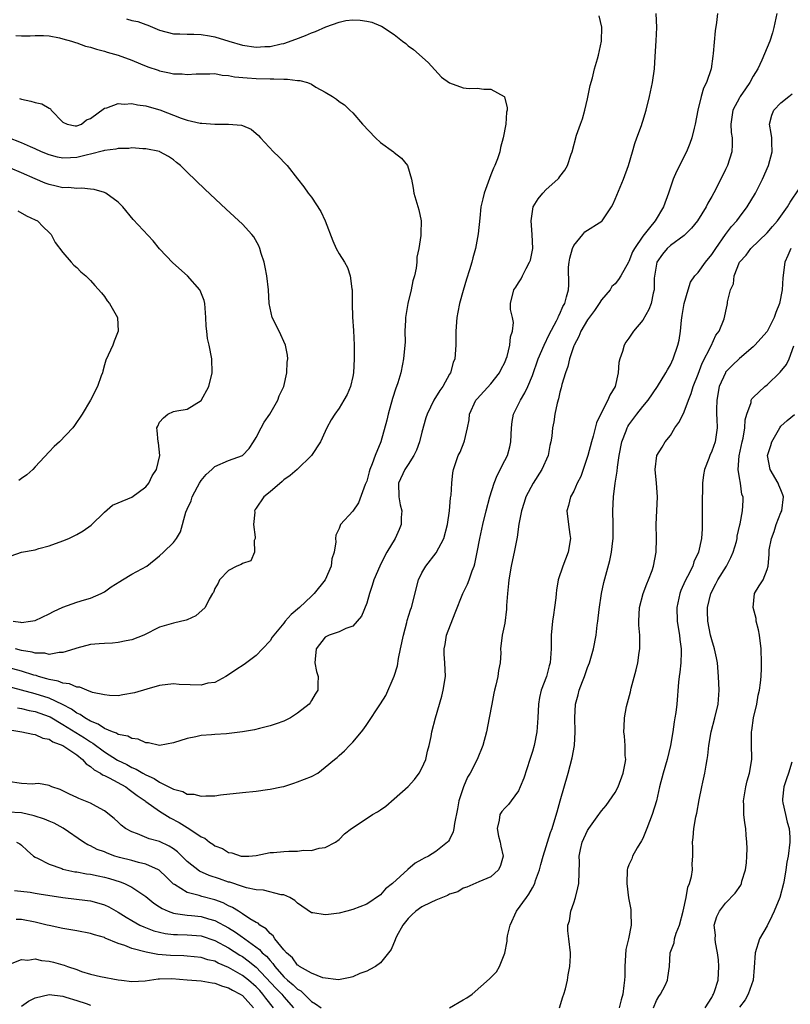
# Model space of a CAD drawing. Units: inches. Extents: x 2589000 to 2592000, y 1506000 to 1509000.
# Drawn here: x 2589835 to 2589946, y 1506718 to 1506860 of the extents above; entities that cross this region are included whole.
import ezdxf

# ---------------------------------------------------------------- set-up
doc = ezdxf.new("R2010")
doc.units = ezdxf.units.IN
doc.header["$MEASUREMENT"] = 0
doc.layers.add('LD25891506_2ft', color=120, linetype='Continuous')

msp = doc.modelspace()

# ---------------------------------------------------------------- linework, layer by layer
at = {"layer": 'LD25891506_2ft'}
for points, elevation in [([(2589944.4, 1506861), (2589944, 1506859), (2589943.78, 1506858.22), (2589943.39, 1506857), (2589943, 1506856.09), (2589942.24, 1506854.24), (2589941.65, 1506853), (2589941, 1506851.93), (2589940.53, 1506851), (2589939.89, 1506850.11), (2589939.12, 1506849), (2589939, 1506848.81), (2589938.03, 1506847), (2589937.75, 1506845), (2589937.8, 1506843.8), (2589937.93, 1506843), (2589937.97, 1506842.03), (2589937.9, 1506841), (2589937.27, 1506839), (2589937, 1506838.41), (2589935.56, 1506835.56), (2589935, 1506834.51), (2589934.44, 1506833.56), (2589934.18, 1506833), (2589932.94, 1506831), (2589932.08, 1506829.92), (2589931.14, 1506829), (2589931, 1506828.88), (2589929, 1506827.41), (2589928.54, 1506827), (2589927.85, 1506826.15), (2589927.02, 1506825), (2589926.67, 1506822.67), (2589926.67, 1506821), (2589926.51, 1506820.51), (2589926.2, 1506819), (2589925.87, 1506818.13), (2589925, 1506816.62), (2589923.67, 1506815), (2589923, 1506814.01), (2589922.56, 1506813.44), (2589922.29, 1506813), (2589922.07, 1506812.07), (2589921.68, 1506811), (2589921.53, 1506810.47), (2589921.42, 1506809), (2589920.98, 1506807), (2589920.24, 1506805.76), (2589919.94, 1506805), (2589919, 1506803.22), (2589918.27, 1506801.73), (2589917.79, 1506799.79), (2589917.55, 1506799), (2589917.05, 1506797), (2589916.37, 1506795), (2589916.02, 1506793.98), (2589915.51, 1506793), (2589915, 1506791.86), (2589914.55, 1506791), (2589914.25, 1506789.75), (2589914.02, 1506789), (2589914.25, 1506787), (2589914.44, 1506785.56), (2589914.53, 1506785), (2589914.19, 1506783), (2589913.4, 1506781), (2589912.74, 1506779), (2589912.49, 1506777.51), (2589912.43, 1506777), (2589912.38, 1506776.38), (2589912.21, 1506775), (2589912.05, 1506773.95), (2589911.94, 1506773), (2589911.75, 1506771), (2589911.74, 1506769), (2589911.65, 1506767.65), (2589911.59, 1506767), (2589911.44, 1506766.56), (2589911.04, 1506765), (2589910.3, 1506763), (2589910.06, 1506761.94), (2589909.88, 1506761), (2589909.78, 1506759), (2589909.68, 1506757.68), (2589909.65, 1506757), (2589909.24, 1506755), (2589909, 1506754.14), (2589908.65, 1506753), (2589907.75, 1506750.25), (2589907.25, 1506749), (2589907, 1506748.43), (2589905.91, 1506747), (2589905.53, 1506746.47), (2589905, 1506745.91), (2589904.57, 1506745.43), (2589904.28, 1506745), (2589904.18, 1506744.18), (2589903.89, 1506743), (2589904.12, 1506741.88), (2589904.34, 1506741), (2589904.42, 1506740.42), (2589904.77, 1506739), (2589904.39, 1506737.61), (2589904.11, 1506737), (2589903, 1506735.96), (2589901.25, 1506735.25), (2589899.51, 1506734.49), (2589899, 1506734.36), (2589898.2, 1506733.8), (2589897, 1506733.45), (2589896.73, 1506733.27), (2589895, 1506732.6), (2589894.28, 1506732.28), (2589893, 1506731.64), (2589892.12, 1506731), (2589891.54, 1506730.46), (2589891, 1506729.97), (2589890.23, 1506729), (2589889.33, 1506727.33), (2589889.17, 1506727), (2589889.14, 1506726.86), (2589888.55, 1506725.45), (2589887, 1506723.51), (2589886.29, 1506723), (2589885.44, 1506722.56), (2589885, 1506722.3), (2589884.03, 1506721.97), (2589883, 1506721.51), (2589882.59, 1506721.41), (2589880.91, 1506721.09), (2589878.64, 1506721.36), (2589877, 1506722.03), (2589875.27, 1506723), (2589875.13, 1506723.13), (2589875, 1506723.17), (2589874.25, 1506724.25), (2589873.37, 1506725), (2589873, 1506725.4), (2589871.69, 1506727), (2589871.44, 1506727.44), (2589871, 1506727.78), (2589870.45, 1506728.45), (2589869.52, 1506729), (2589869.27, 1506729.27), (2589869, 1506729.39), (2589868.08, 1506729.92), (2589867, 1506730.64), (2589866.41, 1506731), (2589865.56, 1506731.56), (2589865, 1506731.79), (2589864.21, 1506732.21), (2589863, 1506732.66), (2589861.14, 1506733.14), (2589860.72, 1506733.28), (2589859, 1506733.71), (2589857.15, 1506734.85), (2589857, 1506734.93), (2589855.97, 1506735.97), (2589855, 1506736.89), (2589854.94, 1506736.94), (2589854.83, 1506737), (2589853, 1506737.83), (2589851.94, 1506738.06), (2589851, 1506738.34), (2589849.2, 1506738.8), (2589848.53, 1506739), (2589847.4, 1506739.4), (2589847, 1506739.59), (2589845.96, 1506739.96), (2589845, 1506740.47), (2589844.61, 1506740.61), (2589843.96, 1506741), (2589841.05, 1506743.05), (2589839.74, 1506743.74), (2589839, 1506744.03), (2589838.34, 1506744.34), (2589836.84, 1506744.84), (2589835, 1506745.24), (2589833, 1506745.33)], 8878), ([(2589935.84, 1506861), (2589935.69, 1506859.69), (2589935.48, 1506858.52), (2589935.2, 1506855.2), (2589935.15, 1506854.85), (2589934.91, 1506853), (2589934.24, 1506851), (2589933.81, 1506850.19), (2589933.46, 1506849), (2589932.95, 1506847), (2589932.58, 1506845), (2589932.42, 1506844.42), (2589932.09, 1506843), (2589931.81, 1506842.19), (2589931.31, 1506841), (2589929.87, 1506838.13), (2589929.41, 1506837), (2589928.74, 1506835), (2589928.02, 1506833), (2589926.79, 1506831), (2589925.97, 1506829.97), (2589925, 1506828.78), (2589923.78, 1506827), (2589923.52, 1506826.48), (2589923, 1506825.09), (2589922.94, 1506825), (2589921.83, 1506823), (2589921.5, 1506822.5), (2589921, 1506821.88), (2589920.5, 1506821.5), (2589920.28, 1506821), (2589919, 1506819.57), (2589918.68, 1506819), (2589917.99, 1506818.01), (2589917, 1506816.64), (2589916.03, 1506815), (2589915.75, 1506814.25), (2589915.04, 1506813), (2589915, 1506812.88), (2589914.36, 1506811), (2589914.12, 1506809.88), (2589913.79, 1506809), (2589913.29, 1506807.29), (2589913.18, 1506806.82), (2589913, 1506806.17), (2589912.79, 1506805.21), (2589912.58, 1506804.58), (2589912.25, 1506803), (2589912.1, 1506801.9), (2589911.9, 1506801), (2589911.8, 1506799.8), (2589911.69, 1506799), (2589911.54, 1506798.46), (2589911.29, 1506797), (2589910.39, 1506795), (2589909.12, 1506793), (2589908.05, 1506791), (2589907.81, 1506790.19), (2589907.43, 1506789), (2589907.05, 1506787.05), (2589906.8, 1506785.2), (2589906.38, 1506783), (2589906.11, 1506781.89), (2589905.93, 1506781), (2589905.58, 1506779), (2589905.54, 1506778.46), (2589905.4, 1506777), (2589905.28, 1506775.28), (2589905.26, 1506774.74), (2589905, 1506772.74), (2589904.63, 1506771), (2589904.41, 1506769), (2589904.43, 1506768.43), (2589904.34, 1506767), (2589904.11, 1506765.89), (2589904.01, 1506765), (2589903.73, 1506763.73), (2589903.52, 1506763), (2589903.42, 1506762.58), (2589903.12, 1506761), (2589902.76, 1506759), (2589902.35, 1506757), (2589901.81, 1506755), (2589901.02, 1506753), (2589899.97, 1506751), (2589899.59, 1506750.4), (2589899.02, 1506749), (2589898.37, 1506747), (2589898.17, 1506745.83), (2589897.71, 1506743.71), (2589897.63, 1506743), (2589897.51, 1506742.49), (2589897, 1506741.41), (2589896.83, 1506741.17), (2589896.69, 1506741), (2589895, 1506739.65), (2589893.95, 1506739), (2589893.31, 1506738.69), (2589893, 1506738.48), (2589892.04, 1506737.96), (2589890.96, 1506737.04), (2589888.72, 1506735), (2589887.73, 1506734.27), (2589887, 1506733.4), (2589885, 1506732.04), (2589883, 1506731.24), (2589882.14, 1506731), (2589881, 1506730.74), (2589879.45, 1506730.55), (2589879, 1506730.46), (2589877.21, 1506730.79), (2589877, 1506730.78), (2589875, 1506732.19), (2589874.58, 1506732.58), (2589873.86, 1506733), (2589873, 1506733.37), (2589872.6, 1506733.4), (2589870.05, 1506734.05), (2589869, 1506734.12), (2589867.59, 1506734.41), (2589867, 1506734.59), (2589865.19, 1506735.19), (2589865, 1506735.23), (2589863.7, 1506735.7), (2589862.19, 1506736.19), (2589860.8, 1506736.8), (2589859, 1506738.2), (2589857.59, 1506739.59), (2589857, 1506740.04), (2589856.41, 1506740.41), (2589855, 1506741.09), (2589853.51, 1506741.51), (2589851.78, 1506742.22), (2589851, 1506742.48), (2589850.06, 1506743), (2589849.45, 1506743.45), (2589849, 1506743.88), (2589848.41, 1506744.41), (2589847, 1506745.55), (2589845.85, 1506746.15), (2589845, 1506746.65), (2589843.31, 1506747.31), (2589843, 1506747.49), (2589841.96, 1506747.96), (2589841, 1506748.45), (2589840.62, 1506748.62), (2589839.4, 1506749), (2589839, 1506749.19), (2589837.48, 1506749.48), (2589837, 1506749.46), (2589836.59, 1506749.41), (2589835, 1506749.48), (2589833, 1506749.8)], 8876), ([(2589833, 1506757.3), (2589835.04, 1506757), (2589836.63, 1506756.63), (2589837, 1506756.61), (2589838.08, 1506756.07), (2589839, 1506755.91), (2589839.53, 1506755.53), (2589841, 1506755), (2589843, 1506753.63), (2589843.83, 1506753), (2589844.37, 1506752.37), (2589845, 1506751.98), (2589845.51, 1506751.5), (2589846.42, 1506751), (2589846.74, 1506750.74), (2589847, 1506750.64), (2589847.69, 1506750.31), (2589850.1, 1506749), (2589850.61, 1506748.61), (2589851, 1506748.35), (2589851.75, 1506747.75), (2589852.9, 1506747), (2589853, 1506746.91), (2589855, 1506745.49), (2589856.54, 1506744.54), (2589857.85, 1506743.85), (2589859, 1506743.13), (2589859.1, 1506743.1), (2589861, 1506741.77), (2589861.56, 1506741.56), (2589862.22, 1506741), (2589862.72, 1506740.72), (2589863, 1506740.49), (2589864.1, 1506740.1), (2589865, 1506739.53), (2589865.46, 1506739.46), (2589866.8, 1506739), (2589867, 1506738.96), (2589867.91, 1506739), (2589869, 1506739.08), (2589871, 1506739.5), (2589871.52, 1506739.52), (2589873, 1506739.67), (2589873.71, 1506739.71), (2589875, 1506739.71), (2589875.83, 1506739.83), (2589877, 1506739.79), (2589878.12, 1506740.12), (2589879, 1506740.21), (2589880.49, 1506741), (2589881, 1506741.39), (2589881.79, 1506742.21), (2589882.81, 1506743), (2589883.32, 1506743.32), (2589885.83, 1506745), (2589886.58, 1506745.42), (2589887, 1506745.68), (2589887.76, 1506746.24), (2589889, 1506747.28), (2589891, 1506749.09), (2589891.92, 1506750.08), (2589892.62, 1506751), (2589893, 1506751.7), (2589893.56, 1506753), (2589893.82, 1506754.18), (2589894.03, 1506755), (2589894.32, 1506756.32), (2589894.45, 1506757), (2589894.99, 1506759), (2589895.87, 1506762.13), (2589896.09, 1506763), (2589896.4, 1506765), (2589896.34, 1506767), (2589896.24, 1506768.24), (2589896.23, 1506769), (2589896.38, 1506769.62), (2589896.58, 1506771), (2589897.8, 1506774.2), (2589898.94, 1506777), (2589899.63, 1506778.37), (2589899.86, 1506779), (2589900.29, 1506780.29), (2589900.58, 1506781), (2589900.69, 1506781.31), (2589901.03, 1506783), (2589901.39, 1506785), (2589901.68, 1506786.32), (2589901.81, 1506787), (2589902.29, 1506789), (2589902.82, 1506791), (2589903.47, 1506793), (2589903.9, 1506794.1), (2589905, 1506796.29), (2589905.39, 1506797), (2589905.76, 1506798.24), (2589905.9, 1506799), (2589905.96, 1506801), (2589906.07, 1506801.93), (2589906.28, 1506803), (2589907.27, 1506805), (2589907.93, 1506806.07), (2589908.33, 1506807), (2589909, 1506808.61), (2589909.85, 1506811), (2589910.7, 1506813), (2589911.46, 1506814.54), (2589912.52, 1506816.52), (2589912.75, 1506817), (2589912.81, 1506817.19), (2589913, 1506817.54), (2589913.43, 1506818.57), (2589913.69, 1506819), (2589913.97, 1506819.97), (2589914.23, 1506821), (2589914.3, 1506821.7), (2589914.26, 1506824.26), (2589914.33, 1506825), (2589914.42, 1506825.58), (2589914.81, 1506827), (2589915, 1506827.41), (2589916.3, 1506829), (2589916.6, 1506829.4), (2589919.05, 1506830.95), (2589919.1, 1506831), (2589920.48, 1506833), (2589920.65, 1506833.35), (2589921, 1506834.14), (2589922.21, 1506837), (2589922.95, 1506839), (2589923.53, 1506841), (2589923.83, 1506842.18), (2589924.15, 1506843), (2589924.81, 1506844.81), (2589924.89, 1506845.11), (2589925, 1506845.42), (2589925.48, 1506847), (2589925.99, 1506849), (2589926.42, 1506851), (2589926.7, 1506853), (2589926.78, 1506854.78), (2589926.92, 1506857.08), (2589927.02, 1506858.98), (2589926.95, 1506861)], 8874), ([(2589850.22, 1506860.22), (2589851, 1506860.01), (2589851.84, 1506859.84), (2589853, 1506859.41), (2589853.32, 1506859.32), (2589855, 1506858.59), (2589857, 1506858.07), (2589857.91, 1506858.09), (2589859, 1506858), (2589859.96, 1506858.04), (2589861, 1506857.97), (2589862.21, 1506857.79), (2589863, 1506857.66), (2589865.04, 1506857), (2589867, 1506856.42), (2589869, 1506856.16), (2589870.24, 1506856.24), (2589871, 1506856.25), (2589872.61, 1506856.61), (2589873, 1506856.67), (2589874.72, 1506857.28), (2589876.16, 1506857.84), (2589877, 1506858.23), (2589877.6, 1506858.4), (2589879.09, 1506859.09), (2589881, 1506859.76), (2589881.99, 1506859.99), (2589883, 1506860.12), (2589884.06, 1506860.06), (2589885, 1506859.92), (2589885.75, 1506859.75), (2589887, 1506859.23), (2589887.17, 1506859.17), (2589889, 1506857.98), (2589890.2, 1506857), (2589890.65, 1506856.65), (2589891, 1506856.33), (2589891.8, 1506855.8), (2589893.92, 1506853.92), (2589894.85, 1506852.85), (2589895.82, 1506851.82), (2589897, 1506850.97), (2589899, 1506850.27), (2589899.83, 1506850.17), (2589901, 1506850.18), (2589901.95, 1506850.05), (2589903, 1506850.06), (2589904.92, 1506849), (2589904.96, 1506848.96), (2589905.37, 1506847.37), (2589905.35, 1506847), (2589905.27, 1506846.73), (2589905.16, 1506845), (2589904.79, 1506843), (2589904.41, 1506841.59), (2589904.29, 1506841), (2589903.95, 1506839.95), (2589903.59, 1506839), (2589903.38, 1506838.62), (2589903, 1506837.65), (2589902.02, 1506835), (2589901.81, 1506834.19), (2589901.55, 1506833), (2589901.39, 1506831.39), (2589901.13, 1506829.13), (2589900.75, 1506827), (2589900.37, 1506825.63), (2589900.22, 1506825), (2589899.9, 1506823.9), (2589899.46, 1506822.54), (2589899, 1506820.88), (2589898.45, 1506819), (2589898.22, 1506817.78), (2589898.06, 1506817), (2589897.91, 1506815), (2589897.9, 1506813), (2589897.77, 1506811), (2589897.55, 1506810.45), (2589897.15, 1506809), (2589897, 1506808.76), (2589896.02, 1506807), (2589895.6, 1506806.4), (2589894.74, 1506805), (2589893.75, 1506803), (2589893.56, 1506802.44), (2589893, 1506800.4), (2589892.66, 1506799), (2589892.21, 1506797.79), (2589891.84, 1506797), (2589891, 1506795.7), (2589890.52, 1506795), (2589889.62, 1506793), (2589889.65, 1506791), (2589889.87, 1506789.87), (2589890.08, 1506789), (2589890.01, 1506788.01), (2589890.02, 1506787), (2589889.73, 1506786.27), (2589889.13, 1506785), (2589887.94, 1506783), (2589887.6, 1506782.4), (2589886.9, 1506781), (2589886.06, 1506779), (2589885.82, 1506778.18), (2589885.4, 1506777), (2589885, 1506775.6), (2589884.26, 1506773.74), (2589883.63, 1506773), (2589883, 1506772.31), (2589881.96, 1506771.96), (2589881, 1506771.48), (2589879.58, 1506771), (2589879, 1506770.71), (2589877.69, 1506769), (2589877.52, 1506767.52), (2589877.49, 1506767), (2589877.71, 1506765.71), (2589877.95, 1506765), (2589877.92, 1506763.92), (2589877.94, 1506763), (2589877.55, 1506762.45), (2589877, 1506761.5), (2589876.81, 1506761.19), (2589876.67, 1506761), (2589875, 1506759.68), (2589873.96, 1506759), (2589873, 1506758.52), (2589871.87, 1506758.13), (2589871, 1506757.84), (2589869.47, 1506757.47), (2589868.73, 1506757.27), (2589867, 1506756.96), (2589864.71, 1506756.71), (2589863, 1506756.6), (2589862.54, 1506756.54), (2589861, 1506756.43), (2589860.27, 1506756.27), (2589859, 1506756.03), (2589857, 1506755.37), (2589855, 1506755.02), (2589853.39, 1506755.39), (2589853, 1506755.41), (2589851.91, 1506755.91), (2589851, 1506756.03), (2589850.38, 1506756.38), (2589849, 1506756.62), (2589848.78, 1506756.78), (2589848.17, 1506757), (2589847, 1506757.48), (2589846.11, 1506758.11), (2589845, 1506758.52), (2589844.16, 1506759), (2589843.5, 1506759.5), (2589843, 1506759.71), (2589842.26, 1506760.26), (2589840.94, 1506760.94), (2589839, 1506761.86), (2589837, 1506762.5), (2589835, 1506763.04), (2589833, 1506763.53)], 8870), ([(2589834.44, 1506760.44), (2589835, 1506760.36), (2589836.09, 1506760.09), (2589837, 1506759.93), (2589839, 1506759.21), (2589839.14, 1506759.14), (2589841, 1506758.06), (2589844.11, 1506756.11), (2589845, 1506755.53), (2589845.35, 1506755.35), (2589847, 1506754.09), (2589848.89, 1506752.89), (2589850.25, 1506752.25), (2589851, 1506751.83), (2589851.6, 1506751.6), (2589852.55, 1506751), (2589853, 1506750.74), (2589854.22, 1506750.22), (2589855, 1506749.68), (2589856.8, 1506748.8), (2589857, 1506748.67), (2589858.35, 1506748.35), (2589859, 1506747.98), (2589859.95, 1506747.95), (2589861, 1506747.65), (2589861.72, 1506747.72), (2589863, 1506747.72), (2589863.84, 1506747.84), (2589867, 1506748.21), (2589869, 1506748.4), (2589870.62, 1506748.62), (2589871, 1506748.66), (2589872.66, 1506749), (2589873, 1506749.09), (2589874.43, 1506749.57), (2589875, 1506749.74), (2589877, 1506750.53), (2589877.91, 1506751), (2589879, 1506751.87), (2589880.33, 1506753), (2589880.71, 1506753.29), (2589881, 1506753.57), (2589881.78, 1506754.22), (2589882.51, 1506755), (2589883, 1506755.47), (2589884.23, 1506757), (2589884.6, 1506757.4), (2589885, 1506758.04), (2589886.98, 1506761.02), (2589887.76, 1506762.24), (2589888.96, 1506765.04), (2589889.46, 1506766.54), (2589889.62, 1506767.62), (2589889.92, 1506769), (2589890.32, 1506771), (2589890.82, 1506772.82), (2589890.88, 1506773.12), (2589891.34, 1506774.66), (2589891.48, 1506775), (2589892.52, 1506779), (2589893, 1506779.99), (2589893.56, 1506781), (2589895.07, 1506782.93), (2589896.17, 1506785), (2589896.73, 1506787), (2589897.01, 1506789), (2589897.15, 1506790.85), (2589897.25, 1506791.25), (2589897.36, 1506793), (2589897.49, 1506794.51), (2589897.59, 1506795), (2589898.25, 1506797), (2589898.53, 1506797.47), (2589899.14, 1506799), (2589899.15, 1506799.15), (2589899.6, 1506801), (2589899.85, 1506802.15), (2589899.91, 1506803), (2589900.81, 1506805), (2589901, 1506805.23), (2589903, 1506807.4), (2589904.26, 1506809), (2589904.49, 1506809.51), (2589905, 1506810.46), (2589905.23, 1506811), (2589905.35, 1506811.35), (2589905.76, 1506813), (2589905.82, 1506814.18), (2589906.13, 1506815), (2589906.28, 1506816.28), (2589906.13, 1506817), (2589905.85, 1506818.15), (2589905.82, 1506819), (2589906.3, 1506821), (2589906.63, 1506821.37), (2589907, 1506822.02), (2589907.4, 1506822.6), (2589907.57, 1506823), (2589908.09, 1506824.09), (2589908.6, 1506825), (2589908.72, 1506825.28), (2589909.06, 1506827), (2589908.99, 1506829.01), (2589908.81, 1506831), (2589909, 1506832.36), (2589909.11, 1506833), (2589909.83, 1506834.17), (2589910.51, 1506835), (2589911, 1506835.51), (2589912.69, 1506837), (2589912.83, 1506837.17), (2589913, 1506837.42), (2589913.69, 1506838.31), (2589914.09, 1506839), (2589914.64, 1506840.64), (2589914.78, 1506841), (2589915.42, 1506843.42), (2589915.96, 1506845), (2589916.25, 1506845.75), (2589916.59, 1506847), (2589917, 1506848.68), (2589917.39, 1506850.61), (2589917.7, 1506851.7), (2589918, 1506853), (2589918.45, 1506854.45), (2589918.59, 1506855), (2589919.01, 1506857), (2589919.06, 1506859.06), (2589918.66, 1506860.66)], 8872), ([(2589834.17, 1506857.83), (2589835, 1506857.79), (2589836.23, 1506857.77), (2589837, 1506857.85), (2589838.18, 1506857.82), (2589839, 1506857.76), (2589840.5, 1506857.5), (2589841, 1506857.34), (2589842.25, 1506857), (2589842.81, 1506856.81), (2589843, 1506856.79), (2589844.29, 1506856.29), (2589845, 1506856.16), (2589845.85, 1506855.85), (2589847, 1506855.56), (2589847.42, 1506855.42), (2589849, 1506854.96), (2589851, 1506854.24), (2589852.25, 1506853.75), (2589853.3, 1506853.3), (2589854.79, 1506852.79), (2589855, 1506852.73), (2589856.42, 1506852.42), (2589857, 1506852.28), (2589858.26, 1506852.26), (2589859, 1506852.17), (2589860.28, 1506852.28), (2589861, 1506852.3), (2589862.27, 1506852.27), (2589863, 1506852.31), (2589864.07, 1506852.07), (2589865, 1506852.04), (2589865.84, 1506851.84), (2589867.68, 1506851.68), (2589869, 1506851.6), (2589871, 1506851.55), (2589871.57, 1506851.57), (2589873, 1506851.49), (2589873.52, 1506851.52), (2589875, 1506851.31), (2589875.33, 1506851.33), (2589876.42, 1506851), (2589877, 1506850.79), (2589877.64, 1506850.36), (2589879, 1506849.64), (2589880.04, 1506849), (2589880.62, 1506848.62), (2589881, 1506848.26), (2589881.78, 1506847.78), (2589882.57, 1506847), (2589883, 1506846.64), (2589884.38, 1506845), (2589886.29, 1506843), (2589887, 1506842.34), (2589888.88, 1506841), (2589889, 1506840.87), (2589890.05, 1506840.06), (2589890.92, 1506839), (2589891.48, 1506837), (2589891.74, 1506835.74), (2589891.84, 1506835), (2589892.58, 1506832.58), (2589892.91, 1506831), (2589892.84, 1506829.16), (2589892.85, 1506828.85), (2589892.54, 1506827), (2589892.27, 1506825.73), (2589892.25, 1506825), (2589892.15, 1506824.15), (2589891.92, 1506823), (2589891.71, 1506822.29), (2589891.46, 1506821), (2589890.96, 1506819), (2589890.64, 1506817), (2589890.61, 1506816.61), (2589890.55, 1506815), (2589890.56, 1506813.44), (2589890.53, 1506813), (2589890.34, 1506811), (2589890.21, 1506810.21), (2589889.93, 1506809), (2589889.52, 1506807.52), (2589889.34, 1506807), (2589889.23, 1506806.77), (2589888.75, 1506805.25), (2589888.1, 1506803), (2589887.9, 1506802.1), (2589887.03, 1506799), (2589886.22, 1506797), (2589885.82, 1506795.82), (2589885.45, 1506795), (2589885.34, 1506794.66), (2589885, 1506793.31), (2589884.78, 1506792.78), (2589883.83, 1506790.17), (2589883, 1506788.95), (2589881.23, 1506787), (2589881.14, 1506786.86), (2589881, 1506786.44), (2589880.55, 1506785.45), (2589880.47, 1506785), (2589880.51, 1506784.51), (2589880.3, 1506783), (2589879.97, 1506782.03), (2589879.87, 1506781), (2589878.98, 1506779), (2589877.41, 1506777), (2589877, 1506776.64), (2589875.25, 1506775), (2589874.04, 1506773.96), (2589873.2, 1506773), (2589873, 1506772.74), (2589871.54, 1506771), (2589871.33, 1506770.67), (2589871, 1506770.17), (2589869.93, 1506769), (2589869, 1506768.04), (2589867.26, 1506766.74), (2589866.05, 1506765.95), (2589865, 1506765.23), (2589864.62, 1506765), (2589863, 1506764.15), (2589862.01, 1506764.01), (2589861, 1506763.76), (2589857.85, 1506763.85), (2589857, 1506763.92), (2589855, 1506763.67), (2589853.16, 1506763.16), (2589851.38, 1506762.62), (2589849.68, 1506762.32), (2589849, 1506762.21), (2589847.74, 1506762.26), (2589847, 1506762.32), (2589845.3, 1506762.7), (2589844.44, 1506763), (2589843.43, 1506763.43), (2589843, 1506763.44), (2589841.95, 1506763.95), (2589841, 1506764.04), (2589840.33, 1506764.33), (2589839, 1506764.57), (2589838.68, 1506764.68), (2589837.48, 1506765), (2589837.12, 1506765.12), (2589836.8, 1506765.2), (2589835, 1506765.78), (2589833, 1506766.32)], 8868), ([(2589834.73, 1506848.73), (2589835, 1506848.59), (2589836.34, 1506848.34), (2589837, 1506848.14), (2589837.95, 1506847.95), (2589839, 1506847.29), (2589839.19, 1506847.19), (2589839.3, 1506847), (2589841, 1506845.29), (2589841.61, 1506845), (2589842.76, 1506844.76), (2589843, 1506844.74), (2589843.71, 1506845), (2589844.4, 1506845.6), (2589845, 1506845.83), (2589847, 1506847.31), (2589847.36, 1506847.36), (2589849, 1506847.98), (2589849.87, 1506847.87), (2589851, 1506847.96), (2589851.78, 1506847.78), (2589853, 1506847.64), (2589853.49, 1506847.49), (2589855.05, 1506847.05), (2589858.15, 1506845.85), (2589859, 1506845.56), (2589860.87, 1506845.13), (2589861, 1506845.11), (2589861.13, 1506845.13), (2589863, 1506845), (2589865, 1506845.01), (2589866.85, 1506844.85), (2589867, 1506844.78), (2589868.26, 1506844.26), (2589869.33, 1506843.33), (2589869.61, 1506843), (2589871.51, 1506841), (2589872.28, 1506840.28), (2589873.25, 1506839.25), (2589873.47, 1506839), (2589875, 1506837.08), (2589875.91, 1506835.91), (2589876.52, 1506835), (2589877, 1506834.4), (2589878.36, 1506832.36), (2589878.99, 1506830.99), (2589880.08, 1506828.08), (2589880.58, 1506827), (2589881, 1506826.23), (2589881.78, 1506825), (2589882.23, 1506824.23), (2589882.63, 1506823), (2589882.85, 1506821.15), (2589882.88, 1506821), (2589882.89, 1506819), (2589882.96, 1506817.04), (2589883.11, 1506815.11), (2589883.2, 1506813), (2589883.21, 1506811), (2589883.09, 1506809), (2589883, 1506808.44), (2589882.67, 1506807), (2589882.16, 1506805.84), (2589881.7, 1506805), (2589881, 1506803.85), (2589880.38, 1506803), (2589879.85, 1506802.15), (2589879.24, 1506801), (2589879, 1506800.5), (2589878.32, 1506799), (2589877.03, 1506797), (2589874.94, 1506795), (2589873.9, 1506794.1), (2589873, 1506793.48), (2589872.76, 1506793.24), (2589871, 1506791.73), (2589870.1, 1506791), (2589869, 1506789.36), (2589868.84, 1506789.16), (2589868.77, 1506789), (2589868.78, 1506788.78), (2589868.62, 1506787), (2589868.84, 1506785.16), (2589868.83, 1506785), (2589868.7, 1506784.7), (2589868.76, 1506783), (2589868.23, 1506781.77), (2589867, 1506781.37), (2589866.8, 1506781.21), (2589866.21, 1506781), (2589865, 1506780.33), (2589863.68, 1506779), (2589863.48, 1506778.52), (2589863, 1506777.75), (2589862.82, 1506777.18), (2589862.68, 1506777), (2589862.2, 1506776.2), (2589861.62, 1506775), (2589860.23, 1506773.77), (2589859, 1506773.22), (2589858.86, 1506773.14), (2589857, 1506772.72), (2589855, 1506772.13), (2589852.71, 1506771), (2589851, 1506770.32), (2589850.18, 1506770.18), (2589849, 1506769.9), (2589848.19, 1506769.81), (2589847, 1506769.8), (2589846.27, 1506769.73), (2589845, 1506769.64), (2589843, 1506769.1), (2589842.74, 1506769), (2589841, 1506768.45), (2589840.47, 1506768.46), (2589839, 1506768.19), (2589838.36, 1506768.36), (2589837, 1506768.38), (2589836.54, 1506768.54), (2589835, 1506768.78), (2589834.13, 1506769)], 8866), ([(2589897, 1506717.03), (2589899, 1506718.19), (2589899.53, 1506718.47), (2589900.26, 1506719), (2589902.8, 1506721.2), (2589903.8, 1506722.21), (2589904.22, 1506723), (2589905, 1506724.91), (2589905.35, 1506726.65), (2589905.35, 1506727), (2589905.42, 1506727.42), (2589905.8, 1506729), (2589906.72, 1506731), (2589908.14, 1506733), (2589908.51, 1506733.49), (2589909, 1506734.41), (2589909.35, 1506735), (2589909.47, 1506735.47), (2589910.03, 1506737), (2589910.25, 1506737.75), (2589910.55, 1506739), (2589911.61, 1506742.39), (2589911.86, 1506743), (2589912.28, 1506744.28), (2589912.58, 1506745.42), (2589913.02, 1506746.98), (2589914.18, 1506751), (2589914.77, 1506753.23), (2589915.1, 1506755), (2589915.21, 1506757), (2589915.17, 1506759), (2589915.27, 1506761), (2589915.64, 1506762.36), (2589915.8, 1506763), (2589916.25, 1506764.25), (2589916.55, 1506765), (2589917, 1506766.29), (2589917.28, 1506767), (2589917.87, 1506769), (2589918.24, 1506771), (2589918.41, 1506772.41), (2589918.49, 1506773), (2589918.68, 1506774.68), (2589919.03, 1506777), (2589919.37, 1506778.63), (2589920.21, 1506781.79), (2589920.46, 1506783), (2589920.65, 1506784.65), (2589920.71, 1506785), (2589920.72, 1506785.28), (2589920.73, 1506787), (2589920.67, 1506789), (2589920.77, 1506791), (2589921.01, 1506793), (2589921.28, 1506794.72), (2589921.32, 1506795.32), (2589921.56, 1506797), (2589921.96, 1506799), (2589922.58, 1506800.58), (2589922.72, 1506801), (2589922.81, 1506801.19), (2589923, 1506801.46), (2589924.14, 1506803), (2589925, 1506804.11), (2589925.76, 1506805), (2589927.12, 1506807), (2589928.34, 1506809), (2589928.57, 1506809.43), (2589929, 1506810.15), (2589929.39, 1506811), (2589930.1, 1506813), (2589930.27, 1506813.73), (2589930.46, 1506815), (2589930.59, 1506816.59), (2589930.72, 1506817.28), (2589930.98, 1506819), (2589931.55, 1506821), (2589931.89, 1506822.11), (2589932.56, 1506823), (2589933, 1506823.53), (2589934.08, 1506825), (2589935, 1506826.11), (2589935.56, 1506827), (2589937, 1506829), (2589937.85, 1506830.15), (2589938.63, 1506831), (2589939, 1506831.52), (2589940.13, 1506833), (2589941.33, 1506835), (2589942.35, 1506837), (2589943.22, 1506839), (2589943.76, 1506841), (2589943.68, 1506842.32), (2589943.67, 1506843), (2589943.62, 1506843.62), (2589943.36, 1506845), (2589943.7, 1506846.3), (2589943.97, 1506847), (2589945, 1506848.08), (2589946.15, 1506849), (2589946.64, 1506849.36)], 8880), ([(2589833.81, 1506773), (2589834.87, 1506772.87), (2589835, 1506772.84), (2589836.3, 1506773), (2589837, 1506773.13), (2589839, 1506774.05), (2589839.61, 1506774.39), (2589841, 1506775.02), (2589843, 1506775.77), (2589844.1, 1506776.1), (2589845, 1506776.34), (2589846.55, 1506777), (2589847, 1506777.26), (2589848.01, 1506777.99), (2589849.23, 1506778.77), (2589849.64, 1506779), (2589851, 1506779.8), (2589853.15, 1506781), (2589855, 1506782.49), (2589855.59, 1506783), (2589857, 1506784.39), (2589857.47, 1506785), (2589858.03, 1506785.97), (2589858.82, 1506788.82), (2589859, 1506789.24), (2589859.56, 1506790.44), (2589859.72, 1506791), (2589860.47, 1506792.47), (2589860.76, 1506793), (2589861, 1506793.37), (2589861.77, 1506794.23), (2589862.55, 1506795), (2589863, 1506795.39), (2589865, 1506796.26), (2589867, 1506796.99), (2589867.97, 1506798.03), (2589868.62, 1506799), (2589869, 1506799.62), (2589869.72, 1506801), (2589870.17, 1506801.83), (2589870.99, 1506803), (2589872.14, 1506805), (2589872.34, 1506805.66), (2589872.99, 1506807), (2589873.42, 1506809), (2589873.48, 1506810.52), (2589873.57, 1506811), (2589873.54, 1506811.54), (2589873.25, 1506813), (2589872.33, 1506815), (2589871.33, 1506817), (2589871, 1506818.33), (2589870.88, 1506819), (2589870.76, 1506821), (2589870.54, 1506823), (2589870.3, 1506824.3), (2589870.15, 1506825), (2589869.73, 1506826.27), (2589869.53, 1506827), (2589869.39, 1506827.39), (2589868.66, 1506828.66), (2589868.38, 1506829), (2589867, 1506830.5), (2589864.66, 1506832.66), (2589861.56, 1506835.56), (2589859, 1506838.03), (2589858.02, 1506839), (2589857.43, 1506839.43), (2589857, 1506839.8), (2589856.29, 1506840.29), (2589855.06, 1506841), (2589855, 1506841.03), (2589853, 1506841.44), (2589852.57, 1506841.43), (2589851, 1506841.55), (2589850.53, 1506841.47), (2589849, 1506841.48), (2589848.65, 1506841.35), (2589847, 1506841.17), (2589846.88, 1506841.12), (2589845, 1506840.63), (2589844.55, 1506840.55), (2589843, 1506840.16), (2589842.1, 1506840.1), (2589841, 1506840.07), (2589840.22, 1506840.22), (2589839, 1506840.56), (2589837.9, 1506841), (2589837, 1506841.42), (2589836.29, 1506841.71), (2589835, 1506842.29), (2589833.04, 1506843.04)], 8864), ([(2589833.52, 1506782.48), (2589835, 1506783.02), (2589837, 1506783.36), (2589837.53, 1506783.53), (2589839, 1506783.91), (2589841, 1506784.65), (2589841.85, 1506785), (2589843, 1506785.54), (2589843.92, 1506786.08), (2589845.1, 1506786.9), (2589847, 1506788.82), (2589848.19, 1506789.81), (2589849, 1506790.13), (2589851, 1506790.98), (2589853, 1506792.47), (2589853.44, 1506793), (2589853.93, 1506794.06), (2589854.57, 1506795), (2589855.06, 1506797), (2589854.83, 1506798.83), (2589854.79, 1506799), (2589854.63, 1506800.63), (2589854.62, 1506801), (2589854.75, 1506801.25), (2589855, 1506801.83), (2589855.56, 1506802.44), (2589856.2, 1506803), (2589857, 1506803.37), (2589857.49, 1506803.49), (2589859, 1506803.72), (2589861, 1506804.99), (2589862.12, 1506807), (2589862.63, 1506809), (2589862.57, 1506811), (2589862.16, 1506813), (2589861.94, 1506813.94), (2589861.84, 1506815), (2589861.74, 1506815.74), (2589861.71, 1506817), (2589861.54, 1506819), (2589861.44, 1506819.44), (2589860.9, 1506820.9), (2589860.85, 1506821), (2589859.06, 1506823), (2589856.9, 1506824.9), (2589855, 1506826.95), (2589854.07, 1506828.07), (2589851.18, 1506831.18), (2589849.67, 1506833), (2589849, 1506833.67), (2589847.2, 1506835), (2589847, 1506835.09), (2589845.53, 1506835.53), (2589845, 1506835.58), (2589843.74, 1506835.74), (2589843, 1506835.67), (2589841.82, 1506835.82), (2589841, 1506835.79), (2589840.03, 1506836.03), (2589839, 1506836.24), (2589838.44, 1506836.44), (2589837, 1506837.05), (2589835, 1506837.93), (2589833.4, 1506838.6)], 8862), ([(2589912.91, 1506717), (2589913.4, 1506718.6), (2589913.55, 1506719), (2589913.78, 1506719.78), (2589914.09, 1506721), (2589914.2, 1506721.8), (2589914.44, 1506723), (2589914.53, 1506724.53), (2589914.52, 1506725), (2589914.3, 1506727), (2589914.14, 1506728.14), (2589914.15, 1506729), (2589914.4, 1506729.6), (2589914.56, 1506731), (2589915, 1506732.21), (2589915.24, 1506733), (2589915.61, 1506734.39), (2589915.73, 1506735), (2589915.82, 1506738.18), (2589915.78, 1506739), (2589915.96, 1506739.96), (2589916.23, 1506741), (2589917, 1506742.7), (2589917.19, 1506743), (2589918.65, 1506745), (2589918.78, 1506745.22), (2589919, 1506745.53), (2589919.68, 1506746.32), (2589921, 1506748.18), (2589921.43, 1506749), (2589922.18, 1506751), (2589922.46, 1506752.46), (2589922.52, 1506753), (2589922.46, 1506753.54), (2589922.47, 1506755), (2589922.36, 1506756.36), (2589922.26, 1506757), (2589922.31, 1506757.69), (2589922.34, 1506759), (2589922.63, 1506760.63), (2589923.21, 1506762.79), (2589923.33, 1506763.33), (2589924.06, 1506765.94), (2589924.29, 1506767), (2589924.48, 1506768.48), (2589924.57, 1506769), (2589924.59, 1506769.41), (2589924.55, 1506771), (2589924.44, 1506772.44), (2589924.42, 1506773), (2589924.54, 1506775), (2589925.07, 1506777), (2589925.58, 1506778.42), (2589925.84, 1506779), (2589926.35, 1506780.35), (2589926.56, 1506781), (2589926.95, 1506783), (2589926.98, 1506785), (2589926.95, 1506787), (2589927.15, 1506791), (2589927, 1506793), (2589926.8, 1506795), (2589927.04, 1506797), (2589927.8, 1506798.2), (2589928.26, 1506799), (2589929, 1506799.92), (2589929.66, 1506801), (2589930.23, 1506801.77), (2589930.83, 1506803), (2589931, 1506803.31), (2589931.61, 1506805), (2589932.02, 1506805.98), (2589932.32, 1506807), (2589933, 1506808.77), (2589933.6, 1506810.4), (2589934.91, 1506812.91), (2589935.56, 1506814.44), (2589936.07, 1506815), (2589936.81, 1506816.81), (2589937.21, 1506818.79), (2589937.28, 1506819), (2589937.27, 1506819.27), (2589937.7, 1506821), (2589938.15, 1506821.85), (2589938.23, 1506823), (2589939.01, 1506825), (2589939.96, 1506826.04), (2589940.63, 1506827), (2589943, 1506829.23), (2589943.81, 1506830.19), (2589944.53, 1506831), (2589945.96, 1506833), (2589946.33, 1506833.67), (2589947.64, 1506835.64)], 8882), ([(2589834.45, 1506832.45), (2589835.72, 1506831.72), (2589837, 1506831.15), (2589837.3, 1506831), (2589838.12, 1506830.12), (2589839, 1506829.31), (2589839.29, 1506829), (2589839.86, 1506827.86), (2589841, 1506826.42), (2589842.2, 1506825), (2589842.58, 1506824.58), (2589843, 1506824.22), (2589843.6, 1506823.6), (2589844.3, 1506823), (2589845, 1506822.35), (2589845.64, 1506821.64), (2589846.57, 1506820.57), (2589847, 1506820.04), (2589847.42, 1506819.42), (2589847.74, 1506819), (2589848.89, 1506817), (2589849.01, 1506815), (2589848.42, 1506813.58), (2589848.21, 1506813), (2589847.21, 1506810.79), (2589847, 1506810.12), (2589846.79, 1506809.21), (2589846.73, 1506809), (2589846.54, 1506808.54), (2589846.03, 1506807), (2589845, 1506805), (2589843.78, 1506803), (2589842.67, 1506801.33), (2589842.41, 1506801), (2589840.5, 1506799), (2589839.71, 1506798.29), (2589839, 1506797.55), (2589837, 1506795.35), (2589836.66, 1506795), (2589835.78, 1506794.22), (2589835, 1506793.69), (2589834.61, 1506793.39)], 8860), ([(2589946.45, 1506827), (2589946.03, 1506825.97), (2589945.59, 1506825), (2589945.27, 1506822.73), (2589945.21, 1506821), (2589944.81, 1506819), (2589944.27, 1506817.73), (2589944.04, 1506817), (2589943.03, 1506814.97), (2589941.25, 1506813), (2589941, 1506812.76), (2589939, 1506811.07), (2589937.95, 1506810.05), (2589937, 1506809.07), (2589936.96, 1506809), (2589936.08, 1506807), (2589935.71, 1506805), (2589935.67, 1506803.67), (2589935.69, 1506803), (2589935.75, 1506802.25), (2589935.76, 1506801), (2589935.47, 1506799), (2589935, 1506797.62), (2589934.73, 1506797), (2589934.58, 1506796.58), (2589933.96, 1506795), (2589933.8, 1506794.2), (2589933.63, 1506793), (2589933.63, 1506791.63), (2589933.6, 1506791), (2589933.62, 1506789.62), (2589933.59, 1506787.59), (2589933.62, 1506787), (2589933.61, 1506786.39), (2589933.49, 1506785), (2589933.05, 1506783), (2589932.41, 1506781.59), (2589932.23, 1506781), (2589931.47, 1506779.47), (2589931.15, 1506778.85), (2589930.53, 1506777.47), (2589930.35, 1506777), (2589929.92, 1506775), (2589929.98, 1506773), (2589930.11, 1506772.11), (2589930.32, 1506771), (2589930.37, 1506770.37), (2589930.57, 1506769), (2589930.54, 1506768.54), (2589930.5, 1506767), (2589930.36, 1506765.64), (2589930.27, 1506765), (2589930.17, 1506764.17), (2589929.91, 1506761), (2589929.77, 1506759.77), (2589929.65, 1506759), (2589929.55, 1506758.45), (2589929.34, 1506757), (2589928.99, 1506755), (2589928.53, 1506753), (2589927.96, 1506751), (2589927.44, 1506749), (2589926.98, 1506747), (2589926.35, 1506745), (2589925.6, 1506743), (2589925, 1506741.55), (2589924.82, 1506741.18), (2589924.2, 1506740.2), (2589923.53, 1506739), (2589923.41, 1506738.59), (2589923, 1506737.71), (2589922.79, 1506737.21), (2589922.74, 1506737), (2589922.69, 1506735), (2589922.93, 1506732.93), (2589923.26, 1506731.26), (2589923.29, 1506731), (2589923.25, 1506730.75), (2589923.31, 1506729), (2589922.92, 1506727), (2589922.56, 1506725.44), (2589922.38, 1506723), (2589922.39, 1506721.61), (2589922.34, 1506721), (2589922.23, 1506720.23), (2589922.1, 1506719), (2589921.85, 1506718.15), (2589921.58, 1506717)], 8884), ([(2589926.57, 1506717), (2589927, 1506718.06), (2589927.33, 1506718.67), (2589927.58, 1506719), (2589928.25, 1506720.25), (2589928.59, 1506721), (2589928.61, 1506721.39), (2589928.87, 1506723), (2589928.97, 1506725), (2589929.56, 1506726.44), (2589929.61, 1506727), (2589929.84, 1506727.84), (2589930.31, 1506729), (2589930.85, 1506731), (2589931.26, 1506733), (2589931.51, 1506734.49), (2589931.75, 1506735), (2589932.05, 1506736.05), (2589932.18, 1506737), (2589932.15, 1506737.85), (2589932.25, 1506739), (2589932.23, 1506740.23), (2589932.18, 1506741), (2589932.3, 1506741.7), (2589932.4, 1506743), (2589932.66, 1506744.66), (2589932.81, 1506745.19), (2589933.15, 1506747.15), (2589933.57, 1506749), (2589933.7, 1506749.7), (2589934, 1506751), (2589934.17, 1506752.17), (2589934.33, 1506753), (2589934.42, 1506753.58), (2589934.57, 1506755), (2589934.89, 1506757), (2589935.42, 1506759), (2589935.9, 1506761), (2589936.06, 1506763), (2589935.99, 1506765), (2589935.81, 1506767), (2589935.69, 1506767.69), (2589935.41, 1506769), (2589935, 1506770.29), (2589934.83, 1506771), (2589934.44, 1506773), (2589934.39, 1506774.39), (2589934.38, 1506775), (2589934.86, 1506777), (2589935.6, 1506778.4), (2589935.88, 1506779), (2589937.12, 1506781), (2589937.77, 1506782.23), (2589938.11, 1506783), (2589938.57, 1506784.57), (2589938.68, 1506785), (2589938.69, 1506785.31), (2589939.05, 1506786.95), (2589939.11, 1506787.11), (2589939.44, 1506789), (2589939.53, 1506790.47), (2589939.53, 1506791), (2589939.36, 1506791.36), (2589939.14, 1506793), (2589939, 1506793.76), (2589938.81, 1506795), (2589938.94, 1506796.94), (2589939.39, 1506799), (2589939.52, 1506799.52), (2589939.78, 1506801), (2589939.83, 1506802.17), (2589940.08, 1506803), (2589940.68, 1506804.68), (2589940.72, 1506805), (2589940.81, 1506805.19), (2589941, 1506805.4), (2589942.69, 1506807), (2589943, 1506807.25), (2589944.92, 1506809.08), (2589945.83, 1506810.17), (2589946.2, 1506811), (2589946.88, 1506812.88)], 8886), ([(2589934.05, 1506717), (2589935, 1506718.53), (2589935.15, 1506718.85), (2589935.25, 1506719), (2589935.38, 1506719.38), (2589935.9, 1506721), (2589936.03, 1506723), (2589935.95, 1506723.95), (2589935.84, 1506725), (2589935.55, 1506726.45), (2589935.49, 1506727), (2589935.52, 1506727.52), (2589935.36, 1506729), (2589935.75, 1506730.25), (2589936.09, 1506731), (2589937, 1506732.15), (2589938.39, 1506733.61), (2589939.2, 1506734.8), (2589939.28, 1506735), (2589939.36, 1506735.36), (2589939.88, 1506737), (2589940, 1506738), (2589940.07, 1506739), (2589940.1, 1506740.1), (2589940.08, 1506741), (2589939.96, 1506742.04), (2589939.91, 1506743), (2589939.79, 1506743.79), (2589939.64, 1506745), (2589939.64, 1506746.36), (2589939.6, 1506747), (2589939.93, 1506749), (2589940.12, 1506749.88), (2589940.47, 1506751), (2589940.79, 1506753), (2589940.8, 1506753.2), (2589940.74, 1506755), (2589940.74, 1506756.74), (2589940.76, 1506757), (2589940.8, 1506757.2), (2589941.06, 1506759), (2589941.51, 1506761), (2589941.72, 1506762.28), (2589941.89, 1506763), (2589942.06, 1506764.06), (2589942.14, 1506765), (2589942.2, 1506766.2), (2589942.22, 1506767), (2589942.16, 1506769), (2589941.91, 1506771), (2589941.76, 1506771.76), (2589941.44, 1506773), (2589941.41, 1506773.41), (2589940.98, 1506775), (2589941.2, 1506777), (2589941.87, 1506778.13), (2589942.42, 1506779), (2589943, 1506780.47), (2589943.16, 1506781), (2589943.33, 1506782.67), (2589943.31, 1506783), (2589943.32, 1506783.32), (2589943.64, 1506785), (2589944.02, 1506785.98), (2589944.32, 1506787), (2589945, 1506788.74), (2589945.12, 1506789), (2589945.39, 1506791), (2589945.3, 1506791.3), (2589945, 1506792.01), (2589944.73, 1506792.73), (2589944.6, 1506793), (2589943.46, 1506795), (2589943.09, 1506797), (2589943.53, 1506798.47), (2589943.69, 1506799), (2589944.83, 1506801), (2589945, 1506801.23), (2589945.93, 1506802.07), (2589947, 1506802.92)], 8888), ([(2589946.6, 1506752.6), (2589946.1, 1506751), (2589945.81, 1506750.19), (2589945.43, 1506749), (2589945.25, 1506747.25), (2589945.23, 1506747), (2589945.31, 1506746.69), (2589945.66, 1506745), (2589945.9, 1506743.9), (2589946.19, 1506743), (2589946.29, 1506741.71), (2589946.3, 1506741), (2589946.06, 1506739), (2589945.88, 1506738.12), (2589945.72, 1506737), (2589945.48, 1506735.48), (2589945.37, 1506735), (2589944.85, 1506733), (2589944.05, 1506731), (2589943.71, 1506730.29), (2589943, 1506728.91), (2589941.91, 1506727), (2589941.28, 1506725), (2589941.14, 1506722.86), (2589940.99, 1506721), (2589940.26, 1506719), (2589939.81, 1506718.19), (2589939, 1506717.11)], 8890), ([(2589834.25, 1506741), (2589834.75, 1506740.75), (2589835, 1506740.56), (2589835.81, 1506739.81), (2589836.74, 1506739), (2589837, 1506738.83), (2589837.3, 1506738.7), (2589839, 1506737.81), (2589840.82, 1506737.18), (2589841, 1506737.1), (2589841.41, 1506737), (2589842.72, 1506736.72), (2589843, 1506736.69), (2589844.43, 1506736.43), (2589845, 1506736.36), (2589846.11, 1506736.11), (2589847, 1506735.94), (2589847.74, 1506735.74), (2589849.27, 1506735.27), (2589849.94, 1506735), (2589851, 1506734.48), (2589853, 1506733.14), (2589854.18, 1506732.18), (2589855, 1506731.65), (2589855.38, 1506731.38), (2589856.22, 1506731), (2589857, 1506730.71), (2589857.31, 1506730.69), (2589859, 1506730.41), (2589859.63, 1506730.37), (2589861, 1506730.23), (2589862.09, 1506729.91), (2589863, 1506729.67), (2589865, 1506728.58), (2589865.98, 1506727.98), (2589867, 1506727.25), (2589867.16, 1506727.16), (2589867.35, 1506727), (2589869.47, 1506725.47), (2589869.88, 1506725), (2589870.48, 1506724.48), (2589871, 1506723.85), (2589871.43, 1506723.43), (2589871.7, 1506723), (2589873, 1506721.49), (2589873.52, 1506721), (2589874.34, 1506720.34), (2589875, 1506719.71), (2589875.46, 1506719.46), (2589875.96, 1506719), (2589877, 1506717.95), (2589877.6, 1506717.6), (2589878.43, 1506717)], 8880), ([(2589833.98, 1506734.02), (2589836.26, 1506733.74), (2589837, 1506733.64), (2589837.54, 1506733.54), (2589841, 1506733.01), (2589844.56, 1506732.56), (2589845, 1506732.49), (2589846.18, 1506732.18), (2589847, 1506731.93), (2589847.63, 1506731.63), (2589849, 1506730.88), (2589850.14, 1506730.14), (2589851, 1506729.64), (2589852.16, 1506729), (2589852.72, 1506728.72), (2589854.17, 1506728.17), (2589855.79, 1506727.79), (2589857, 1506727.64), (2589857.61, 1506727.61), (2589859, 1506727.58), (2589861, 1506727.43), (2589863, 1506726.78), (2589865, 1506725.69), (2589866.64, 1506724.64), (2589867, 1506724.43), (2589867.83, 1506723.83), (2589869, 1506722.89), (2589871.85, 1506719.85), (2589872.7, 1506719), (2589873, 1506718.62), (2589874.39, 1506717)], 8882), ([(2589871.5, 1506717), (2589870.4, 1506718.4), (2589869.98, 1506719), (2589869.5, 1506719.5), (2589869, 1506720.05), (2589867.87, 1506721), (2589867, 1506721.69), (2589865, 1506722.83), (2589863.48, 1506723.48), (2589863, 1506723.75), (2589861.98, 1506723.98), (2589861, 1506724.31), (2589859, 1506724.5), (2589858.53, 1506724.53), (2589856.6, 1506724.6), (2589854.75, 1506724.75), (2589853.05, 1506725.05), (2589851, 1506725.59), (2589849.98, 1506726.02), (2589849, 1506726.35), (2589847.12, 1506727.12), (2589847, 1506727.19), (2589845.59, 1506727.59), (2589845, 1506727.79), (2589843, 1506728.17), (2589841, 1506728.48), (2589839, 1506728.92), (2589838.73, 1506729), (2589837, 1506729.44), (2589835, 1506729.79), (2589834.2, 1506729.8)], 8884), ([(2589833.4, 1506723.4), (2589835, 1506724.02), (2589835.93, 1506723.93), (2589837, 1506724.1), (2589837.87, 1506723.87), (2589839, 1506723.76), (2589839.61, 1506723.61), (2589841, 1506723.23), (2589841.19, 1506723.19), (2589841.67, 1506723), (2589843, 1506722.56), (2589843.71, 1506722.29), (2589845, 1506721.91), (2589846.45, 1506721.55), (2589849, 1506721.06), (2589849.46, 1506721), (2589851, 1506720.82), (2589852.93, 1506720.93), (2589854.8, 1506721.2), (2589855, 1506721.19), (2589856.76, 1506721.24), (2589859, 1506721.08), (2589861, 1506720.9), (2589862.61, 1506720.61), (2589863, 1506720.57), (2589864.13, 1506720.13), (2589865, 1506719.92), (2589865.58, 1506719.58), (2589866.69, 1506719), (2589867, 1506718.79), (2589868.59, 1506717)], 8886), ([(2589835, 1506717.26), (2589836.02, 1506717.98), (2589837, 1506718.46), (2589839, 1506718.92), (2589841, 1506718.69), (2589841.43, 1506718.57), (2589843, 1506718.05), (2589844.36, 1506717.64), (2589845, 1506717.42)], 8888)]:
    msp.add_lwpolyline(points, dxfattribs=dict(at, elevation=elevation))

doc.saveas('drawing.dxf')
